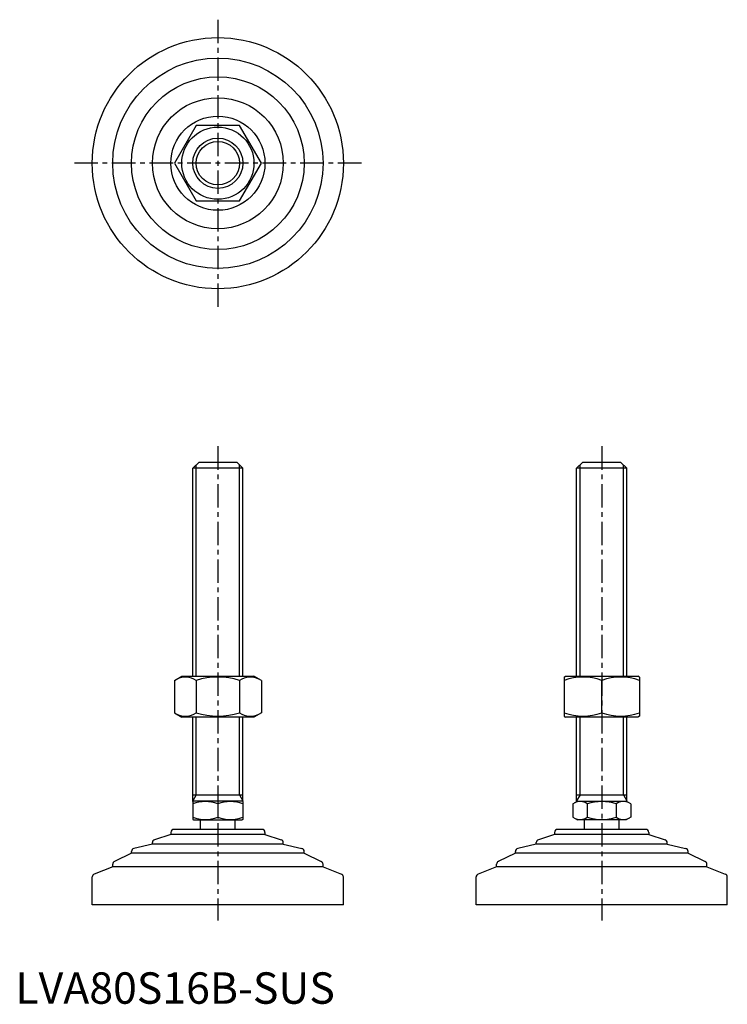
# Model space of a CAD drawing. Extents: x 1 to 227, y 0 to 313.
import ezdxf

# ---------------------------------------------------------------- set-up
doc = ezdxf.new("R2010")
doc.units = 0
doc.header["$LTSCALE"] = 6
doc.header["$MEASUREMENT"] = 0
doc.linetypes.add('CENTER', pattern=[2, 1.25, -0.25, 0.25, -0.25])
doc.layers.get('0').update_dxf_attribs({"linetype": 'CONTINUOUS'})
doc.layers.add('1', color=1, linetype='CENTER')
doc.layers.add('3', color=3, linetype='CONTINUOUS')
doc.styles.add('Standard1', font='ARIAL.TTF')

msp = doc.modelspace()

# ---------------------------------------------------------------- linework, layer by layer
for p, q in [((57.57, 279.71), (50.65, 267.71)), ((71.43, 279.71), (57.57, 279.71)), ((78.36, 267.71), (71.43, 279.71)), ((50.65, 267.71), (57.57, 255.71)), ((71.43, 255.71), (78.36, 267.71)), ((57.57, 255.71), (71.43, 255.71)), ((56.5, 170.54), (58.5, 172.54)), ((58.5, 172.54), (70.5, 172.54)), ((70.5, 172.54), (72.5, 170.54)), ((178.78, 170.54), (180.78, 172.54)), ((180.78, 172.54), (192.78, 172.54)), ((192.78, 172.54), (194.78, 170.54)), ((72.5, 170.54), (56.5, 170.54)), ((56.5, 104.32), (56.5, 170.54)), ((72.5, 104.32), (72.5, 170.54)), ((194.78, 170.54), (178.78, 170.54)), ((178.78, 104.32), (178.78, 170.54)), ((194.78, 104.32), (194.78, 170.54)), ((50.65, 102.96), (53, 104.32)), ((53, 104.32), (76, 104.32)), ((78.36, 102.96), (76, 104.32)), ((174.78, 104.04), (175.28, 104.32)), ((174.78, 104.04), (174.78, 91.61)), ((175.28, 104.32), (198.28, 104.32)), ((198.78, 104.04), (198.28, 104.32)), ((198.78, 104.04), (198.78, 91.61)), ((50.65, 102.96), (50.65, 92.68)), ((57.57, 102.96), (57.57, 92.68)), ((71.43, 102.96), (71.43, 92.68)), ((78.36, 102.96), (78.36, 92.68)), ((186.78, 92.68), (186.78, 102.96)), ((50.65, 92.68), (53, 91.32)), ((76, 91.32), (53, 91.32)), ((56.5, 64.4), (56.5, 91.32)), ((72.5, 64.4), (72.5, 91.32)), ((78.36, 92.68), (76, 91.32)), ((174.78, 91.61), (175.28, 91.32)), ((198.28, 91.32), (175.28, 91.32)), ((178.78, 64.4), (178.78, 91.32)), ((194.78, 64.4), (194.78, 91.32)), ((198.78, 91.61), (198.28, 91.32)), ((56.5, 66.54), (72.5, 66.54)), ((178.78, 66.54), (194.78, 66.54)), ((56.5, 64.4), (56.74, 64.54)), ((56.5, 64.4), (56.5, 58.67)), ((72.27, 64.54), (56.74, 64.54)), ((64.5, 63.68), (64.5, 59.39)), ((72.5, 64.4), (72.27, 64.54)), ((72.5, 64.4), (72.5, 58.67)), ((177.54, 63.68), (179.01, 64.54)), ((177.54, 63.68), (177.54, 59.39)), ((179.01, 64.54), (194.54, 64.54)), ((182.16, 63.68), (182.16, 59.39)), ((191.4, 63.68), (191.4, 59.39)), ((196.02, 63.68), (194.54, 64.54)), ((196.02, 63.68), (196.02, 59.39)), ((56.5, 58.67), (56.74, 58.54)), ((56.74, 58.54), (72.27, 58.54)), ((59, 55.54), (59, 58.54)), ((70, 55.54), (70, 58.54)), ((72.5, 58.67), (72.27, 58.54)), ((177.54, 59.39), (179.01, 58.54)), ((194.54, 58.54), (179.01, 58.54)), ((181.28, 55.54), (181.28, 58.54)), ((192.28, 55.54), (192.28, 58.54)), ((196.02, 59.39), (194.54, 58.54)), ((49.5, 53.94), (44.34, 52.26)), ((49.5, 54.54), (49.5, 53.94)), ((79.5, 53.94), (49.5, 53.94)), ((78.5, 55.54), (50.5, 55.54)), ((79.5, 54.54), (79.5, 53.94)), ((79.5, 53.94), (84.66, 52.26)), ((171.78, 53.94), (166.62, 52.26)), ((171.78, 54.54), (171.78, 53.94)), ((201.78, 53.94), (171.78, 53.94)), ((200.78, 55.54), (172.78, 55.54)), ((201.78, 54.54), (201.78, 53.94)), ((201.78, 53.94), (206.94, 52.26)), ((43.65, 50.83), (37.77, 49.46)), ((43.65, 50.83), (43.65, 51.31)), ((85.35, 50.83), (43.65, 50.83)), ((85.35, 50.83), (85.35, 51.31)), ((85.35, 50.83), (91.23, 49.46)), ((165.93, 50.83), (160.05, 49.46)), ((165.93, 50.83), (165.93, 51.31)), ((207.63, 50.83), (165.93, 50.83)), ((207.63, 50.83), (207.63, 51.31)), ((207.63, 50.83), (213.51, 49.46)), ((37, 47.94), (31.57, 45.31)), ((37, 47.94), (37, 48.48)), ((92, 47.94), (37, 47.94)), ((92, 47.94), (92, 48.48)), ((92, 47.94), (97.44, 45.31)), ((159.28, 47.94), (153.84, 45.31)), ((159.28, 47.94), (159.28, 48.48)), ((214.28, 47.94), (159.28, 47.94)), ((214.28, 47.94), (214.28, 48.48)), ((214.28, 47.94), (219.71, 45.31)), ((31, 43.57), (31, 44.41)), ((98, 43.57), (98, 44.41)), ((153.28, 43.57), (153.28, 44.41)), ((220.28, 43.57), (220.28, 44.41)), ((31, 43.57), (25.14, 41.31)), ((98, 43.57), (31, 43.57)), ((98, 43.57), (103.86, 41.31)), ((153.28, 43.57), (147.42, 41.31)), ((220.28, 43.57), (153.28, 43.57)), ((220.28, 43.57), (226.14, 41.31)), ((24.5, 31.54), (24.5, 40.38)), ((104.5, 31.54), (104.5, 40.38)), ((146.78, 31.54), (146.78, 40.38)), ((226.78, 31.54), (226.78, 40.38)), ((104.5, 31.54), (24.5, 31.54)), ((226.78, 31.54), (146.78, 31.54))]:
    msp.add_line(p, q)
for radius in [40, 33.5, 27.5, 20.85, 15, 11.5, 8]:
    msp.add_circle((64.5, 267.71), radius)
for centre, radius, start, end in [((54.11, 97.9), 6.13, 55.6158, 115.6158), ((64.5, 81.11), 22.93, 72.412, 107.588), ((74.89, 97.9), 6.13, 64.3842, 124.3842), ((180.78, 86.71), 17.33, 69.7438, 110.2562), ((192.78, 86.71), 17.33, 69.7438, 110.2562), ((54.11, 97.75), 6.13, 244.3842, 304.3842), ((64.5, 114.54), 22.93, 252.412, 287.588), ((74.89, 97.75), 6.13, 235.6158, 295.6158), ((180.78, 108.94), 17.33, 249.7438, 290.2562), ((192.78, 108.94), 17.33, 249.7438, 290.2562), ((60.5, 52.85), 11.55, 69.7438, 110.2562), ((68.5, 52.85), 11.55, 69.7438, 110.2562), ((179.85, 60.31), 4.09, 55.6158, 115.6158), ((186.78, 49.11), 15.29, 72.412, 107.588), ((193.71, 60.31), 4.09, 64.3842, 124.3842), ((60.5, 70.22), 11.55, 249.7438, 290.2562), ((68.5, 70.22), 11.55, 249.7438, 290.2562), ((179.85, 62.76), 4.09, 244.3842, 304.3842), ((186.78, 73.96), 15.29, 252.412, 287.588), ((193.71, 62.76), 4.09, 235.6158, 295.6158), ((50.5, 54.54), 1, 90, 180), ((78.5, 54.54), 1, 360, 90), ((172.78, 54.54), 1, 90, 180), ((200.78, 54.54), 1, 360, 90), ((44.65, 51.31), 1, 108.0424, 180), ((84.35, 51.31), 1, 0, 71.9576), ((166.93, 51.31), 1, 108.0424, 180), ((206.63, 51.31), 1, 0, 71.9576), ((38, 48.48), 1, 103.1852, 180), ((91, 48.48), 1, 0, 76.8148), ((160.28, 48.48), 1, 103.1852, 180), ((213.28, 48.48), 1, 0, 76.8148), ((32, 44.41), 1, 115.8156, 180), ((97, 44.41), 1, 0, 64.1844), ((154.28, 44.41), 1, 115.8156, 180), ((219.28, 44.41), 1, 0, 64.1844), ((25.5, 40.38), 1, 111.0375, 180), ((103.5, 40.38), 1, 0, 68.9625), ((147.78, 40.38), 1, 111.0375, 180), ((225.78, 40.38), 1, 0, 68.9625)]:
    msp.add_arc(centre, radius, start, end)
at = {"layer": '1'}
for p, q in [((64.5, 313.42), (64.5, 222)), ((110.22, 267.71), (18.79, 267.71)), ((64.5, 177.54), (64.5, 26.54)), ((186.78, 177.54), (186.78, 26.54))]:
    msp.add_line(p, q, dxfattribs=at)
at = {"layer": '3'}
for p, q in [((57.58, 104.32), (57.58, 171.62)), ((71.42, 104.32), (71.42, 171.62)), ((179.86, 104.32), (179.86, 171.62)), ((193.7, 104.32), (193.7, 171.62)), ((57.58, 66.54), (57.58, 91.32)), ((71.42, 66.54), (71.42, 91.32)), ((179.86, 66.54), (179.86, 91.32)), ((193.7, 66.54), (193.7, 91.32)), ((57.58, 66.54), (56.5, 64.66)), ((71.42, 66.54), (72.5, 64.66)), ((179.86, 66.54), (178.78, 64.66)), ((193.7, 66.54), (194.78, 64.66))]:
    msp.add_line(p, q, dxfattribs=at)
msp.add_circle((64.5, 267.71), 6.92, dxfattribs=at)

# ---------------------------------------------------------------- texts
at = {"color": 3, "style": 'Standard1'}
msp.add_text('LVA80S16B-SUS', height=10, dxfattribs=at).set_placement((0, 0))

doc.saveas('drawing.dxf')
